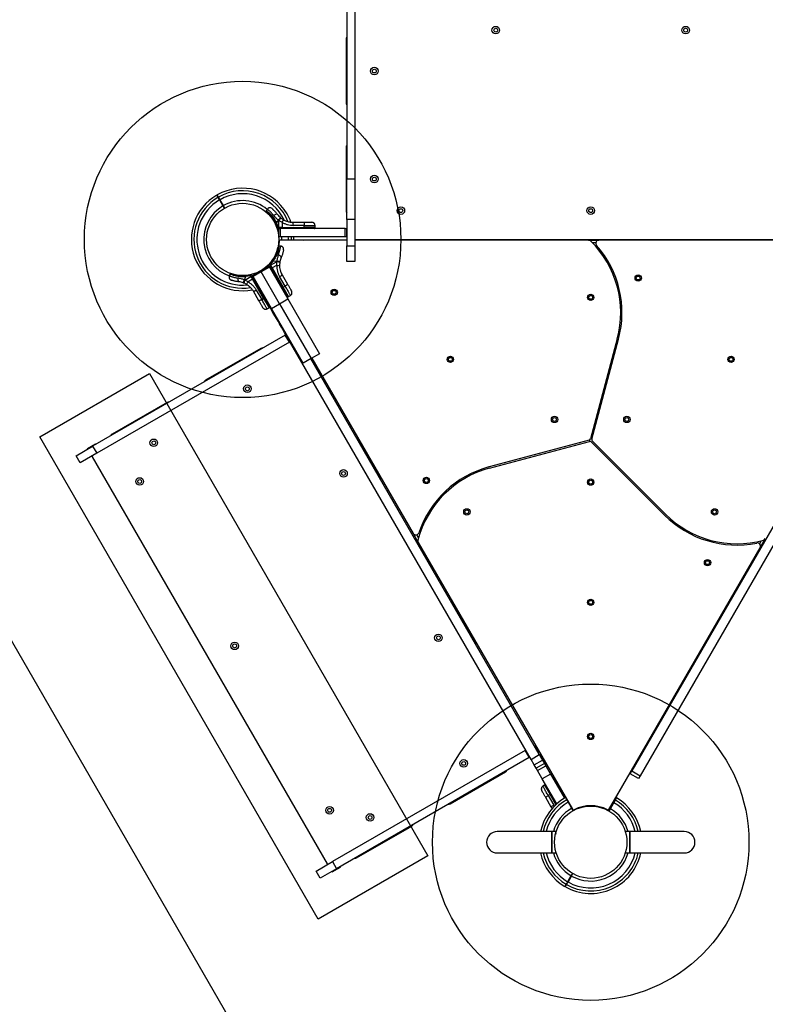
# Model space of a CAD drawing. Units: millimetres. Extents: x 2063 to 16535, y 2032 to 13118.
# Drawn here: x 11354 to 12532, y 3815 to 5371 of the extents above; entities that cross this region are included whole.
import ezdxf

# ---------------------------------------------------------------- set-up
doc = ezdxf.new("R2010")
doc.units = ezdxf.units.MM
doc.header["$LTSCALE"] = 500
doc.layers.add('OTWORY_MONTAŻOWE', color=1, linetype='Continuous')
doc.layers.add('WYLEWKI_BETONOWE', color=52, linetype='Continuous')

msp = doc.modelspace()

# ---------------------------------------------------------------- linework, layer by layer
at = {"color": 7, "linetype": 'Continuous', "lineweight": 25}
for p, q in [((11870.4, 5438.9), (11870.4, 5119.1)), ((11883.4, 5435.3), (11883.4, 5119.1)), ((11869.4, 5339.9), (11869.4, 5239.1)), ((11869.4, 5169.1), (11869.4, 5068.4)), ((11870.4, 5119.1), (11883.4, 5119.1)), ((11870.4, 5054.8), (11870.4, 5119.1)), ((11883.4, 5119.1), (11883.4, 5054.8)), ((11669.3, 5085.8), (11674.7, 5076.4)), ((11675.6, 5076.9), (11670.1, 5086.3)), ((11674.7, 5076.4), (11676.9, 5072.5)), ((11677.8, 5073), (11675.6, 5076.9)), ((11745.1, 5071.4), (11743.3, 5068.8)), ((11743.3, 5068.9), (11743.3, 5067.2)), ((11766.4, 5057.2), (11765.8, 5057.7)), ((11758.4, 5047.1), (11758.5, 5046.9)), ((11758.5, 5046.9), (11760.2, 5041.3)), ((11759.3, 5049.4), (11762.5, 5054)), ((11759.3, 5049.4), (11761.8, 5042.3)), ((11759.3, 5049.4), (11759.3, 5047.2)), ((11761.1, 5041.5), (11759.3, 5047.2)), ((11761.8, 5042.3), (11763.1, 5042.3)), ((11761.8, 5042.3), (11761.8, 5041.5)), ((11763.1, 5053.4), (11762.5, 5054)), ((11763.1, 5042.3), (11763.1, 5053.4)), ((11763.1, 5053.4), (11763.9, 5052.9)), ((11763.9, 5042.3), (11763.1, 5042.3)), ((11763.1, 5042.3), (11763.1, 5041.5)), ((11763.9, 5052.9), (11768.2, 5050.5)), ((11768.2, 5042.3), (11763.9, 5042.3)), ((11766.4, 5057.2), (11770, 5054.7)), ((11768.2, 5050.5), (11768.2, 5042.3)), ((11768.2, 5041.5), (11768.2, 5042.3)), ((11768.2, 5042.3), (11803.3, 5042.3)), ((11785.3, 5050.6), (11802.6, 5050.6)), ((11803.3, 5045.6), (11786, 5045.6)), ((11803.3, 5042.3), (11803.3, 5045.6)), ((11803.3, 5041.5), (11803.3, 5042.3)), ((11820.4, 5042.3), (11803.3, 5042.3)), ((11820.4, 5042.3), (11820.3, 5045.6)), ((11820.4, 5041.5), (11820.4, 5042.3)), ((11883.4, 5054.8), (11870.4, 5054.8)), ((11870.4, 5054.8), (11870.4, 5013.4)), ((11883.4, 5054.8), (11883.4, 5013.4)), ((11648.8, 5026.4), (11648.7, 5026.4)), ((11761.8, 5041.5), (11761.1, 5041.5)), ((11761.2, 5040.6), (11761.8, 5040.6)), ((11763.1, 5041.5), (11761.8, 5041.5)), ((11763, 5040.6), (11761.8, 5040.6)), ((11763, 5027.6), (11763, 5040.6)), ((11763, 5040.6), (11765, 5040.6)), ((11765, 5027.6), (11763, 5027.6)), ((11768.2, 5041.5), (11763.1, 5041.5)), ((11765, 5040.6), (11765, 5027.6)), ((11867.9, 5040.6), (11765, 5040.6)), ((11867.9, 5027.6), (11765, 5027.6)), ((11768.2, 5041.5), (11803.3, 5041.5)), ((11867.9, 5027.6), (11867.9, 5040.6)), ((11867.9, 5040.6), (11869.9, 5040.6)), ((11869.9, 5027.6), (11867.9, 5027.6)), ((11869.9, 5040.6), (11869.9, 5027.6)), ((11869.9, 5040.6), (11870.4, 5040.6)), ((11870.4, 5027.6), (11869.9, 5027.6)), ((11648.7, 5020.4), (11648.8, 5020.4)), ((11763.1, 5013.2), (11761.9, 5012.5)), ((11766.1, 5012.9), (11763.1, 5013.2)), ((11763.5, 5022.6), (11763.5, 5020.8)), ((11763.5, 5022.6), (11764, 5022.6)), ((11764, 5022.6), (11801.4, 5022.4)), ((11764, 5022.6), (11764, 5021.8)), ((11870.4, 5022.4), (11765.4, 5022.4)), ((11870.4, 5013.4), (11883.4, 5013.4)), ((11870.4, 4988.4), (11870.4, 5013.4)), ((11884.4, 5023.4), (11883.4, 5023.4)), ((12252.4, 5022.4), (11883.4, 5022.4)), ((11883.4, 5013.4), (11883.4, 4988.4)), ((11884.4, 5023.4), (12627.4, 5023.4)), ((12252.4, 5022.4), (12268.9, 5022.4)), ((12628.4, 5022.4), (12268.9, 5022.4)), ((11734.4, 4973.9), (11747.4, 4981.4)), ((11748.4, 4979.7), (11735.4, 4972.2)), ((11747.4, 4981.4), (11748.4, 4979.7)), ((11747.5, 4983.6), (11747.8, 4983)), ((11748.5, 4981.9), (11747.8, 4983)), ((11748.3, 4984.2), (11752.4, 4988.5)), ((11748.7, 4983.6), (11748.3, 4984.2)), ((11748.4, 4979.7), (11777.4, 4929.4)), ((11751, 4977.6), (11748.5, 4981.9)), ((11749.3, 4983.9), (11748.7, 4983.6)), ((11749.3, 4982.4), (11748.7, 4983.6)), ((11754.2, 4989.6), (11749.3, 4983.9)), ((11749.3, 4983.9), (11750, 4982.8)), ((11750, 4982.8), (11749.3, 4982.4)), ((11751.9, 4978), (11749.3, 4982.4)), ((11750, 4982.8), (11759.6, 4988.3)), ((11750.4, 4982.1), (11750, 4982.8)), ((11752.6, 4978.4), (11750.4, 4982.1)), ((11751.8, 4989.2), (11751.7, 4989.1)), ((11754.2, 4989.6), (11752.4, 4988.5)), ((11759.6, 4982.5), (11752.6, 4978.4)), ((11754.2, 4989.6), (11759.8, 4989.1)), ((11759.6, 4988.3), (11759.8, 4989.1)), ((11759.6, 4988.3), (11759.6, 4987.5)), ((11759.6, 4987.5), (11759.6, 4982.5)), ((11764.6, 4987.4), (11764.2, 4983)), ((11764.6, 4987.4), (11764.7, 4988.1)), ((11883.4, 4988.4), (11870.4, 4988.4)), ((11686.1, 4968.7), (11684.8, 4966)), ((11687.3, 4969.4), (11686.1, 4968.7)), ((11708.6, 4959.6), (11710.9, 4964.6)), ((11709.3, 4959.3), (11719, 4964.9)), ((11718.3, 4966), (11710.9, 4964.6)), ((11712.8, 4965.7), (11710.9, 4964.6)), ((11712.8, 4965.7), (11718.6, 4967)), ((11715, 4967), (11715, 4967)), ((11719, 4966.4), (11718.3, 4966)), ((11718.3, 4966), (11719, 4964.9)), ((11718.6, 4967), (11719, 4966.4)), ((11719.6, 4965.2), (11719, 4966.4)), ((11719.6, 4965.2), (11719, 4964.9)), ((11719, 4964.9), (11721.5, 4960.5)), ((11719.9, 4966.9), (11719.5, 4967.4)), ((11719.6, 4965.2), (11722.2, 4960.8)), ((11719.9, 4966.9), (11720.5, 4965.7)), ((11720.5, 4965.7), (11723, 4961.5)), ((11721.5, 4966.4), (11734.4, 4973.9)), ((11722.5, 4964.7), (11721.5, 4966.4)), ((11722.7, 4964.3), (11721.5, 4964)), ((11735.4, 4972.2), (11722.5, 4964.7)), ((11751.5, 4914.4), (11722.5, 4964.7)), ((11734.4, 4973.9), (11735.4, 4972.2)), ((11764.4, 4921.9), (11735.4, 4972.2)), ((11768.5, 4947.2), (11751, 4977.6)), ((11751.9, 4978), (11752.6, 4978.4)), ((11751.9, 4978), (11769.4, 4947.6)), ((11752.6, 4978.4), (11770.1, 4948)), ((11773, 4949.7), (11764.3, 4964.6)), ((11768.2, 4967.7), (11776.9, 4952.8)), ((11707, 4954.8), (11707.7, 4954.6)), ((11711.7, 4952.7), (11707.7, 4954.6)), ((11709.3, 4959.3), (11708.6, 4959.6)), ((11714.5, 4956.4), (11709.3, 4959.3)), ((11721.5, 4960.5), (11714.5, 4956.4)), ((11722.2, 4960.8), (11721.5, 4960.5)), ((11739.1, 4930.1), (11721.5, 4960.5)), ((11739.7, 4930.5), (11722.2, 4960.8)), ((11723, 4961.5), (11740.5, 4931.1)), ((11770.1, 4948), (11773, 4949.7)), ((11731.6, 4926.6), (11722.9, 4941.6)), ((11727.5, 4943.4), (11736.2, 4928.4)), ((11731.6, 4946.6), (11732.7, 4947)), ((11769.4, 4947.6), (11770.1, 4948)), ((11778.6, 4933.2), (11770.1, 4948)), ((11778, 4932.8), (11778.6, 4933.2)), ((11778.6, 4933.2), (11781.5, 4934.9)), ((11736.2, 4928.4), (11739.1, 4930.1)), ((11739.1, 4930.1), (11739.7, 4930.5)), ((11739.1, 4930.1), (11747.6, 4915.3)), ((11751.5, 4914.4), (11764.4, 4921.9)), ((11764.4, 4921.9), (11777.4, 4929.4)), ((11764.4, 4921.9), (11814.4, 4835.3)), ((11777.4, 4929.4), (11827.4, 4842.8)), ((11744.7, 4913.7), (11747.6, 4915.3)), ((11747.6, 4915.3), (11748.3, 4915.7)), ((11754.4, 4907.1), (11748.8, 4916.7)), ((11801.5, 4827.8), (11751.5, 4914.4)), ((11754.4, 4907.1), (11755.4, 4907.6)), ((11761.9, 4894.1), (11754.4, 4907.1)), ((11764.1, 4890.2), (11761.9, 4894.1)), ((11767.2, 4884.9), (11764.1, 4890.2)), ((11773.3, 4872.4), (11468.9, 4696.6)), ((11768.2, 4885.5), (11767.2, 4884.9)), ((11772.2, 4876.3), (11767.2, 4884.9)), ((12161.6, 4201.7), (11772.2, 4876.3)), ((11773.3, 4872.4), (11774.1, 4872.9)), ((11779.8, 4861.1), (11773.3, 4872.4)), ((11779.8, 4861.1), (11475.4, 4685.4)), ((11780.6, 4861.6), (11779.8, 4861.1)), ((12297.9, 4866.6), (12255.5, 4708.3)), ((12257.4, 4707.8), (12299.8, 4866)), ((11734.7, 4851.2), (11647.4, 4800.9)), ((11827.4, 4842.8), (11814.4, 4835.3)), ((11814.4, 4835.3), (11801.5, 4827.8)), ((12174.6, 4209.2), (11813.4, 4834.8)), ((11815.3, 4835.8), (11975.2, 4558.9)), ((12697.3, 4835.3), (12320.9, 4183.4)), ((12710.3, 4827.8), (12333.9, 4175.9)), ((11586.8, 4765.9), (11499.5, 4715.5)), ((11460.6, 4693), (11473.6, 4700.5)), ((11473.6, 4700.5), (11474.1, 4699.6)), ((11923.2, 4646.6), (11888.2, 4707.2)), ((12253.4, 4706.2), (12095.2, 4663.8)), ((12095.7, 4661.9), (12253.9, 4704.3)), ((12256.8, 4703.5), (12372.6, 4587.7)), ((12374, 4589.1), (12258.2, 4704.9)), ((11442.9, 4681.6), (11468.9, 4696.6)), ((11475.4, 4685.4), (11449.4, 4670.4)), ((11461.1, 4692.1), (11460.6, 4693)), ((11468.9, 4696.6), (11475.4, 4685.4)), ((11449.4, 4670.4), (11442.9, 4681.6)), ((11468.1, 4680), (11467.6, 4680.9)), ((11468.1, 4680), (11839.6, 4036.5)), ((11975.2, 4558.9), (11983.5, 4544.6)), ((11983.5, 4544.6), (12227, 4122.9)), ((12523.5, 4536.3), (12531.7, 4550.6)), ((12284.8, 4122.9), (12523.5, 4536.3)), ((12073.2, 4386.8), (12038.2, 4447.4)), ((12166.1, 4223.9), (12167, 4224.4)), ((12167, 4224.4), (12173.5, 4213.2)), ((12152.3, 4215.9), (11847.9, 4040.2)), ((12158.8, 4204.7), (11854.4, 4028.9)), ((12152.3, 4215.9), (12153.1, 4216.4)), ((12158.8, 4204.7), (12152.3, 4215.9)), ((12159.6, 4205.2), (12158.8, 4204.7)), ((12161.6, 4201.7), (12174.6, 4209.2)), ((12166.6, 4193.1), (12161.6, 4201.7)), ((12173.5, 4213.2), (12172.6, 4212.7)), ((12174.6, 4209.2), (12179.6, 4200.6)), ((12166.6, 4193.1), (12179.6, 4200.6)), ((12169.7, 4187.8), (12166.6, 4193.1)), ((12182.6, 4195.3), (12169.7, 4187.8)), ((12171.9, 4183.9), (12169.7, 4187.8)), ((12171.9, 4183.9), (12184.9, 4191.4)), ((12179.6, 4200.6), (12182.6, 4195.3)), ((12182.6, 4195.3), (12184.9, 4191.4)), ((12184.9, 4191.4), (12192.4, 4178.4)), ((12033.9, 4131.4), (12121.2, 4181.8)), ((12179.4, 4170.9), (12171.9, 4183.9)), ((12192.4, 4178.4), (12179.4, 4170.9)), ((12202.2, 4131.4), (12179.4, 4170.9)), ((12192.4, 4178.4), (12214.4, 4140.3)), ((12318.4, 4179), (12320.9, 4183.4)), ((12331.4, 4171.5), (12318.4, 4179)), ((12320.9, 4183.4), (12333.9, 4175.9)), ((12333.9, 4175.9), (12331.4, 4171.5)), ((12183.1, 4161), (12180.3, 4159.2)), ((12183.8, 4161.3), (12183.1, 4161)), ((12183.1, 4161), (12191.7, 4146.2)), ((12193.5, 4126.4), (12184.9, 4141.4)), ((12191.7, 4146.2), (12188.8, 4144.5)), ((12188.8, 4144.5), (12197.4, 4129.5)), ((12192.3, 4146.6), (12191.7, 4146.2)), ((12200.9, 4130.2), (12191.7, 4146.2)), ((12227.5, 4121.5), (12209, 4154)), ((12284.2, 4121.5), (12302.8, 4154)), ((12295.9, 4141.2), (12295.6, 4141.4)), ((12286.2, 4124.2), (12283.9, 4120.4)), ((12284.8, 4119.9), (12287, 4123.7)), ((12285.9, 4124.4), (12286.2, 4124.2)), ((12291.6, 4133.7), (12286.2, 4124.2)), ((12287, 4123.7), (12292.5, 4133.2)), ((12227.5, 4121.5), (12228.2, 4121.9)), ((12227.7, 4121.1), (12227.5, 4121.5)), ((12283.5, 4121.9), (12284.2, 4121.5)), ((12284, 4121.1), (12284.2, 4121.5)), ((11886, 4046), (11973.3, 4096.4)), ((12194.2, 4087.6), (12108.2, 4087.6)), ((12201.3, 4087.6), (12194.2, 4087.6)), ((12194.2, 4087.6), (12194.2, 4070.8)), ((12194.2, 4053.9), (12194.2, 4087.6)), ((12199.8, 4081.6), (12199.8, 4081.7)), ((12317.6, 4087.6), (12310.5, 4087.6)), ((12403.6, 4087.6), (12317.6, 4087.6)), ((12317.6, 4053.9), (12317.6, 4087.6)), ((12317.6, 4087.6), (12317.6, 4070.8)), ((12194.2, 4070.8), (12194.2, 4053.9)), ((12198.8, 4073.8), (12198.7, 4073.8)), ((12198.7, 4067.8), (12198.8, 4067.8)), ((12317.6, 4070.8), (12317.6, 4053.9)), ((12108.2, 4053.9), (12194.2, 4053.9)), ((12194.2, 4053.9), (12201.3, 4053.9)), ((12201.3, 4053.9), (12201.3, 4053.9)), ((12310.5, 4053.9), (12317.6, 4053.9)), ((12310.5, 4053.9), (12310.5, 4053.9)), ((12317.6, 4053.9), (12403.6, 4053.9)), ((11821.9, 4025.2), (11847.9, 4040.2)), ((11840.1, 4035.7), (11839.6, 4036.5)), ((11860.1, 4031), (11847.1, 4023.5)), ((11847.9, 4040.2), (11854.4, 4028.9)), ((11859.6, 4031.9), (11860.1, 4031)), ((11828.4, 4013.9), (11821.9, 4025.2)), ((11854.4, 4028.9), (11828.4, 4013.9)), ((11847.1, 4023.5), (11846.6, 4024.4)), ((12224.7, 4017.8), (12219.3, 4008.4)), ((12220.1, 4007.9), (12225.6, 4017.3)), ((12226.9, 4021.7), (12224.7, 4017.8)), ((12225.6, 4017.3), (12227.8, 4021.2))]:
    msp.add_line(p, q, dxfattribs=at)
at = {"color": 8, "linetype": 'Continuous', "lineweight": 25}
for p, q in [((11820.4, 5041.5), (11803.3, 5041.5)), ((11763.5, 5022.6), (11763.5, 5020.8)), ((12258.5, 5018.4), (12264, 5018.4)), ((11778, 4932.8), (11769.4, 4947.6)), ((11739.7, 4930.5), (11748.3, 4915.7)), ((11762.9, 4894.7), (11761.9, 4894.1)), ((11764.1, 4890.2), (11765.1, 4890.8)), ((11773.2, 4876.9), (11772.2, 4876.3)), ((11983.9, 4551.8), (11981.1, 4556.6)), ((12525.3, 4547.3), (12522.5, 4542.5)), ((12183.8, 4161.3), (12192.3, 4146.6)), ((12201.4, 4130.8), (12192.3, 4146.6)), ((12198.3, 4127.7), (12197.4, 4129.5)), ((12291.6, 4133.7), (12291.3, 4133.8)), ((12293.6, 4137.9), (12293.9, 4137.7)), ((12227.7, 4121.1), (12229.3, 4122)), ((12282.4, 4122), (12284, 4121.1))]:
    msp.add_line(p, q, dxfattribs=at)
at = {"color": 7, "linetype": 'Continuous', "lineweight": 25, "flags": 128}
for points in [[(11761, 5062.9), (11760.6, 5063.2), (11760.1, 5063.3), (11759.4, 5063.3), (11758.7, 5063.2), (11757.8, 5062.9), (11756.9, 5062.4), (11756, 5061.9), (11755.2, 5061.2)], [(11786, 5045.6), (11786, 5046.6), (11785.9, 5047.5), (11785.9, 5048.4), (11785.8, 5049.1), (11785.7, 5049.7), (11785.5, 5050.2), (11785.4, 5050.5), (11785.3, 5050.6)], [(11802.6, 5050.6), (11802.7, 5050.5), (11802.8, 5050.2), (11803, 5049.7), (11803.1, 5049.1), (11803.2, 5048.4), (11803.2, 5047.5), (11803.3, 5046.6), (11803.3, 5045.6)], [(11767.2, 5027.6), (11767.3, 5025.1), (11767.3, 5022.6)], [(11786.9, 5022.5), (11786.8, 5027.2), (11786.8, 5027.6)], [(11763.5, 5020.5), (11763, 5016), (11762.5, 5012.8)], [(11766.8, 4994.9), (11766.9, 4995.4), (11766.7, 4995.9), (11766.4, 4996.5), (11765.8, 4997.1), (11765.1, 4997.7), (11764.3, 4998.2), (11763.4, 4998.7), (11762.4, 4999.1)], [(11747.5, 4983.5), (11744.4, 4980.5), (11741, 4977.7)], [(11764.3, 4964.6), (11765.1, 4965.1), (11765.9, 4965.6), (11766.6, 4966.1), (11767.2, 4966.6), (11767.7, 4967), (11768, 4967.3), (11768.2, 4967.6), (11768.2, 4967.7)], [(11698.6, 4962.3), (11698.5, 4961.2), (11698.5, 4960.2), (11698.5, 4959.2), (11698.7, 4958.3), (11698.9, 4957.5), (11699.3, 4957), (11699.7, 4956.6), (11700.1, 4956.4)], [(11776.9, 4952.8), (11776.9, 4952.6), (11776.7, 4952.3), (11776.3, 4952), (11775.9, 4951.6), (11775.3, 4951.1), (11774.6, 4950.7), (11773.8, 4950.2), (11773, 4949.7)], [(11722.9, 4941.6), (11723.1, 4941.5), (11723.4, 4941.5), (11723.8, 4941.6), (11724.4, 4941.9), (11725.1, 4942.1), (11725.9, 4942.5), (11726.7, 4942.9), (11727.5, 4943.4)], [(11736.2, 4928.4), (11735.3, 4928), (11734.5, 4927.5), (11733.7, 4927.2), (11733.1, 4926.9), (11732.5, 4926.7), (11732, 4926.5), (11731.7, 4926.5), (11731.6, 4926.6)], [(12184.9, 4141.4), (12184.9, 4141.6), (12185.1, 4141.8), (12185.4, 4142.2), (12185.9, 4142.6), (12186.5, 4143), (12187.2, 4143.5), (12188, 4144), (12188.8, 4144.5)], [(12197.4, 4129.5), (12196.6, 4129), (12195.8, 4128.5), (12195.1, 4128), (12194.5, 4127.6), (12194, 4127.2), (12193.7, 4126.9), (12193.5, 4126.6), (12193.5, 4126.4)], [(12227.7, 4121.1), (12229.3, 4122), (12229.3, 4122)], [(12282.4, 4122), (12282.4, 4122), (12284, 4121.1)]]:
    msp.add_lwpolyline(points, dxfattribs=at)
at = {"color": 8, "linetype": 'Continuous', "lineweight": 25, "flags": 128}
for points in [[(11778.2, 5022.5), (11778.2, 5025.3), (11778.1, 5027.6)], [(11782.7, 5027.6), (11782.8, 5027.1), (11782.8, 5022.5)], [(11727.1, 4954.3), (11727.5, 4954.4), (11728.3, 4954.6)], [(11730.6, 4950.5), (11729.6, 4950.2), (11729.5, 4950.1)]]:
    msp.add_lwpolyline(points, dxfattribs=at)
at = {"color": 7, "linetype": 'Continuous', "lineweight": 25}
for centre, radius in [((12105.9, 5354.2), 6), ((12105.9, 5354.2), 3), ((12405.9, 5354.2), 6), ((12405.9, 5354.2), 3), ((11914, 5289.5), 6), ((11914, 5289.5), 3), ((11914, 5118.8), 6), ((11914, 5118.8), 3), ((11705.9, 5023.4), 57.1), ((11955.9, 5069), 6), ((12255.9, 5069), 6), ((11955.9, 5069), 3), ((12255.9, 5069), 3), ((12330.9, 4962.4), 5), ((12330.9, 4962.4), 3), ((11850.6, 4939.9), 5), ((11850.6, 4939.9), 3), ((12255.9, 4931.9), 5), ((12255.9, 4931.9), 3), ((12034.2, 4833.9), 5), ((12034.2, 4833.9), 3), ((12477.6, 4833.9), 5), ((12477.6, 4833.9), 3), ((11713.4, 4787.4), 6), ((11713.4, 4787.4), 3), ((12198.7, 4738.9), 5), ((12198.7, 4738.9), 3), ((12313, 4738.9), 5), ((12313, 4738.9), 3), ((11565.5, 4702), 6), ((11565.5, 4702), 3), ((11865.3, 4653.6), 6), ((11865.3, 4653.6), 3), ((11543.3, 4640.9), 6), ((11543.3, 4640.9), 3), ((11996.2, 4642.5), 5), ((11996.2, 4642.5), 3), ((12255.9, 4639.9), 5), ((12255.9, 4639.9), 3), ((12060.2, 4592.9), 5), ((12060.2, 4592.9), 3), ((12451.6, 4592.9), 5), ((12451.6, 4592.9), 3), ((12440.5, 4512.6), 5), ((12440.5, 4512.6), 3), ((12255.9, 4449.9), 5), ((12255.9, 4449.9), 3), ((12015.3, 4393.8), 6), ((12015.3, 4393.8), 3), ((11693.3, 4381.1), 6), ((11693.3, 4381.1), 3), ((12255.9, 4237.9), 5), ((12255.9, 4237.9), 3), ((12055.2, 4195.3), 6), ((12055.2, 4195.3), 3), ((11843.3, 4121.3), 6), ((11843.3, 4121.3), 3), ((12255.9, 4070.8), 57.1), ((11907.3, 4109.9), 6), ((11907.3, 4109.9), 3)]:
    msp.add_circle(centre, radius, dxfattribs=at)
for centre, radius, start, end in [((11874.4, 5339.9), 5, 143.1301, 180), ((11874.4, 5239.1), 5, 180, 216.8699), ((11874.4, 5169.1), 5, 143.1301, 180), ((11705.9, 5023.4), 81, 30, 119.6471), ((11705.9, 5023.4), 81, 120.3545, 280.9596), ((11705.9, 5023.4), 61.4, 120.4662, 249.8911), ((11705.9, 5023.4), 61.4, 50.5567, 119.5338), ((11795, 5028), 41.5, 134.5016, 141.4238), ((11705.9, 5023.4), 81, 19.7809, 30), ((11874.4, 5068.4), 5, 180, 216.8699), ((11762.7, 5037.9), 9.94, 110.0046, 115.3017), ((11796.1, 5028.4), 41.4, 135.8173, 142.7541), ((11760.2, 5056.4), 9.96, 323.4324, 350.0922), ((11761.2, 5041.6), 1, 193.8352, 270), ((11763.5, 5041.3), 2.4, 174.1859, 198.1268), ((11773.1, 5041.3), 9.93, 178.5795, 184.3015), ((11766.4, 5041.3), 1.83, 335.7713, 7.576), ((11801.5, 5041.3), 1.83, 335.7713, 7.576), ((11765.4, 5020.4), 2, 90, 177.1172), ((11884.4, 5024.4), 1, 180, 270), ((12252.4, 5017.4), 5, 45.422, 90), ((12144.3, 4907.7), 159, 345, 45.422), ((12268.9, 5017.4), 5, 90, 221.3613), ((12144.3, 4907.7), 161, 345, 41.3613), ((11748.4, 4984.1), 1, 177.9146, 210), ((11749.3, 4982), 2.4, 114.1859, 138.1268), ((11754.1, 4973.7), 9.93, 118.5795, 124.3015), ((11746, 4980.9), 9.94, 50.0046, 55.3017), ((11754.4, 4947.2), 41.4, 75.8173, 82.7541), ((11760.8, 4992.3), 9.96, 263.4324, 290.0922), ((11753.6, 4948.1), 41.5, 74.5016, 81.4238), ((11722.6, 4967.4), 9.94, 184.6983, 189.9954), ((11720, 4965.1), 2.4, 101.8732, 125.8141), ((11718.7, 4966.9), 1, 30, 62.0854), ((11724.8, 4956.8), 9.93, 115.6985, 121.4205), ((11750.8, 4979.4), 1.83, 275.7713, 307.576), ((11747.6, 4943.3), 41.4, 157.2459, 164.1827), ((11705.3, 4960.3), 9.96, 309.9078, 336.5676), ((11721.5, 4962.5), 1.83, 292.424, 324.2287), ((11768.3, 4949.1), 1.83, 275.7713, 307.576), ((11739, 4932.2), 1.83, 292.424, 324.2287), ((11780.3, 4860.2), 1, 30, 120), ((11737.2, 4846.9), 5, 83.1301, 120), ((11649.9, 4796.5), 5, 120, 156.8699), ((11589.3, 4761.5), 5, 83.1301, 120), ((11502, 4711.1), 5, 120, 156.8699), ((11883.9, 4704.7), 5, 30, 66.8699), ((12252.6, 4709.1), 3, 285, 345), ((12254.7, 4701.4), 3, 45, 105), ((12260.3, 4707.1), 3, 165, 225), ((11468.9, 4680.5), 1, 120, 210), ((12136.8, 4508.3), 159, 105, 165.422), ((12136.8, 4508.3), 161, 105, 161.3613), ((11918.9, 4644.1), 5, 353.1301, 30), ((12486.5, 4701.5), 161, 225, 281.3613), ((12486.5, 4701.5), 159, 225, 285.422), ((11979.6, 4561.4), 5, 210, 341.3613), ((11987.8, 4547.1), 5, 165.422, 210), ((12527.4, 4553.1), 5, 285.422, 330), ((12519.2, 4538.8), 5, 330, 101.3613), ((12033.9, 4444.9), 5, 30, 66.8699), ((12068.9, 4384.3), 5, 353.1301, 30), ((12151.8, 4216.8), 1, 300, 30), ((12118.7, 4186.1), 5, 300, 336.8699), ((12255.9, 4070.8), 81, 119.3463, 167.9934), ((12193.4, 4145.1), 1.83, 95.7713, 127.576), ((12255.9, 4070.8), 81, 12.0066, 59.6471), ((12031.4, 4135.7), 5, 263.1301, 300), ((12255.9, 4070.8), 61.4, 119.2338, 164.0837), ((12255.9, 4070.8), 57.7, 62.8828, 117.1172), ((12255.9, 4070.8), 61.4, 15.9163, 59.5338), ((12228.7, 4123.9), 2, 210, 297.1172), ((12283.1, 4123.9), 2, 242.8828, 330), ((11970.8, 4100.7), 5, 300, 336.8699), ((12108.2, 4070.8), 16.9, 90, 180), ((12108.2, 4070.8), 16.9, 90, 270), ((12403.6, 4070.8), 16.9, 0, 90), ((12403.6, 4070.8), 16.9, 270, 90), ((12108.2, 4070.8), 16.9, 180, 270), ((12403.6, 4070.8), 16.9, 270, 0), ((11883.5, 4050.4), 5, 263.1301, 300), ((12255.9, 4070.8), 81, 192.0066, 239.6473), ((12255.9, 4070.8), 61.4, 195.9163, 239.5338), ((12255.9, 4070.8), 81, 240.3545, 347.9934), ((12255.9, 4070.8), 61.4, 240.4662, 344.0837), ((11840.4, 4037), 1, 210, 300)]:
    msp.add_arc(centre, radius, start, end, dxfattribs=at)
at = {"color": 8, "linetype": 'Continuous', "lineweight": 25}
for centre, radius, start, end in [((11705.9, 5023.4), 77, 120.3722, 279.3112), ((11705.9, 5023.4), 77, 21.5624, 119.6278), ((11705.9, 5023.4), 72.3, 25.1979, 119.6039), ((11705.9, 5023.4), 72.3, 120.3961, 275.9975), ((12255.9, 4070.8), 77, 119.3278, 167.3544), ((12255.9, 4070.8), 72.3, 119.3039, 166.5283), ((12255.9, 4070.8), 72.3, 13.4717, 59.6039), ((12255.9, 4070.8), 77, 12.6456, 59.6278), ((12255.9, 4070.8), 77, 192.6456, 239.6278), ((12255.9, 4070.8), 72.3, 193.4717, 239.6039), ((12255.9, 4070.8), 77, 240.3722, 347.3544), ((12255.9, 4070.8), 72.3, 240.3961, 346.5283)]:
    msp.add_arc(centre, radius, start, end, dxfattribs=at)
at = {"color": 7, "linetype": 'Continuous', "lineweight": 25}
for points, knots in [([(11664.9, 5093.3), (11664.9, 5093.3), (11664.9, 5093.3), (11664.9, 5093.3), (11665, 5093.3), (11665, 5093.2), (11665, 5093.2), (11665, 5093.1), (11665.1, 5093), (11665.2, 5092.9), (11665.2, 5092.8), (11665.3, 5092.7), (11665.4, 5092.5), (11665.5, 5092.4), (11665.6, 5092.2), (11665.7, 5091.9), (11665.9, 5091.7), (11666, 5091.4), (11666.2, 5091.1), (11666.4, 5090.8), (11666.5, 5090.6), (11666.6, 5090.4), (11666.8, 5090.2), (11666.9, 5089.9), (11667, 5089.8)], [0, 0, 0, 0, 0.000024, 0.036148, 0.072279, 0.108411, 0.171649, 0.225903, 0.280264, 0.330241, 0.380531, 0.431136, 0.472759, 0.514534, 0.565653, 0.621419, 0.677185, 0.733037, 0.789229, 0.850585, 0.88372, 0.903095, 0.94185, 1, 1, 1, 1]), ([(11667.8, 5090.3), (11667.8, 5090.3), (11667.7, 5090.5), (11667.5, 5090.8), (11667.3, 5091.2), (11667.2, 5091.5), (11667, 5091.7), (11666.9, 5092), (11666.7, 5092.2), (11666.6, 5092.4), (11666.5, 5092.6), (11666.3, 5092.9), (11666.2, 5093.2), (11666, 5093.4), (11665.9, 5093.6), (11665.9, 5093.7), (11665.9, 5093.7), (11665.8, 5093.8), (11665.8, 5093.8), (11665.8, 5093.8), (11665.8, 5093.8), (11665.8, 5093.8), (11665.8, 5093.8)], [0, 0, 0, 0, 0.005736, 0.086035, 0.137666, 0.183559, 0.229524, 0.27563, 0.321924, 0.368452, 0.41514, 0.473622, 0.602402, 0.649381, 0.744095, 0.816338, 0.852477, 0.888622, 0.924788, 0.96096, 0.997168, 1, 1, 1, 1]), ([(11667, 5089.8), (11667.1, 5089.6), (11667.3, 5089.1), (11668, 5088), (11668.7, 5086.8), (11669.1, 5086), (11669.3, 5085.8)], [0, 0, 0, 0, 0.283583, 0.567165, 0.850751, 1, 1, 1, 1]), ([(11670.1, 5086.3), (11669.9, 5086.8), (11669.3, 5087.7), (11668.6, 5089), (11668.1, 5089.9), (11667.9, 5090.2), (11667.8, 5090.3)], [0, 0, 0, 0, 0.283593, 0.567187, 0.850777, 1, 1, 1, 1]), ([(11752.4, 5072.2), (11751.9, 5072.6), (11751, 5073.2), (11749.6, 5073.5), (11748.5, 5073.4), (11747.4, 5073.2), (11746.2, 5072.6), (11745.5, 5071.8), (11745, 5071.3)], [0, 0, 0, 0, 0.238023, 0.367437, 0.5, 0.632563, 0.761977, 1, 1, 1, 1]), ([(11743.4, 5068.8), (11743.4, 5068.8), (11743.3, 5068.9), (11743.7, 5068.6), (11744.7, 5067.8), (11746.2, 5066.7), (11748.2, 5065), (11750.3, 5062.9), (11752.6, 5060.4), (11754.8, 5057.5), (11756.9, 5054.3), (11758.3, 5051.5), (11759.1, 5049.9), (11759.3, 5049.4)], [0, 0, 0, 0, 0.029939, 0.137434, 0.242175, 0.349983, 0.454047, 0.561355, 0.661484, 0.764738, 0.861512, 0.960813, 1, 1, 1, 1]), ([(11743.3, 5067.2), (11743.4, 5067.1), (11743.5, 5066.9), (11744.1, 5066.4), (11744.4, 5066.1)], [0, 0, 0, 0, 0.50226, 1, 1, 1, 1]), ([(11744.4, 5066.1), (11744.4, 5066.1), (11744.7, 5065.8), (11745.6, 5065.1), (11746.5, 5064.2), (11746.9, 5063.9)], [0, 0, 0, 0, 0.0488814, 0.6742143, 1, 1, 1, 1]), ([(11746.9, 5063.9), (11747.2, 5063.6), (11747.7, 5063.1), (11748.4, 5062.4), (11748.7, 5062.1)], [0, 0, 0, 0, 0.625561, 1, 1, 1, 1]), ([(11747, 5063.6), (11747.8, 5062.9), (11749.2, 5061.6), (11751.7, 5058.7), (11754.2, 5055.2), (11756.6, 5051.2), (11757.8, 5048.3), (11758.5, 5046.9)], [0, 0, 0, 0, 0.199641, 0.401143, 0.600483, 0.800573, 1, 1, 1, 1]), ([(11752.4, 5072.2), (11752.4, 5072.2), (11752.5, 5072.1), (11753, 5071.7), (11753.8, 5071), (11754.9, 5069.9), (11756.2, 5068.6), (11757.7, 5067), (11759.3, 5065.1), (11760.4, 5063.6), (11761, 5062.9)], [0, 0, 0, 0, 0.120699, 0.242644, 0.364597, 0.488861, 0.613896, 0.741014, 0.870026, 1, 1, 1, 1]), ([(11755.2, 5061.2), (11756.2, 5060), (11758.4, 5057.5), (11761.1, 5055.1), (11762.5, 5054)], [0, 0, 0, 0, 0.499841, 1, 1, 1, 1]), ([(11761, 5062.9), (11761.7, 5062), (11763.1, 5060.2), (11764.9, 5058.5), (11765.8, 5057.7)], [0, 0, 0, 0, 0.5021922, 1, 1, 1, 1]), ([(11768.2, 5050.5), (11769.6, 5049.7), (11772.3, 5048.3), (11776.8, 5046.8), (11781.3, 5045.8), (11784.4, 5045.7), (11786, 5045.6)], [0, 0, 0, 0, 0.2513539, 0.5020027, 0.7502222, 1, 1, 1, 1]), ([(11770, 5054.7), (11771.2, 5054.1), (11773.5, 5052.8), (11776.8, 5051.7), (11779.8, 5051), (11782.4, 5050.6), (11784.3, 5050.6), (11785.3, 5050.6)], [0, 0, 0, 0, 0.24093, 0.501893, 0.648859, 0.814895, 1, 1, 1, 1]), ([(11802.6, 5050.6), (11803.4, 5050.6), (11805.2, 5050.6), (11807.6, 5050.6), (11809.8, 5050.6), (11811.7, 5050.6), (11813.3, 5050.6), (11814.4, 5050.6), (11815.2, 5050.6), (11815.3, 5050.6), (11815.3, 5050.6)], [0, 0, 0, 0, 0.125874, 0.250541, 0.375778, 0.500345, 0.625652, 0.750164, 0.8755, 1, 1, 1, 1]), ([(11820.3, 5045.6), (11820.2, 5046.3), (11820.1, 5047.2), (11819.5, 5048.4), (11818.8, 5049.1), (11818, 5049.8), (11816.9, 5050.4), (11815.9, 5050.5), (11815.3, 5050.6)], [0, 0, 0, 0, 0.239697, 0.368515, 0.5, 0.631485, 0.760303, 1, 1, 1, 1]), ([(11760.2, 5041.3), (11760.2, 5041.3), (11760.2, 5041.3), (11760.4, 5041.4), (11760.7, 5041.5), (11761, 5041.5), (11761.1, 5041.5)], [0, 0, 0, 0, 0.241429, 0.5, 0.758571, 1, 1, 1, 1]), ([(11761.8, 5041.5), (11761.8, 5041.4), (11761.8, 5041.2), (11761.8, 5041), (11761.8, 5040.8), (11761.8, 5040.6), (11761.8, 5040.6), (11761.8, 5040.6), (11761.8, 5040.6), (11761.8, 5040.6), (11761.8, 5040.6)], [0, 0, 0, 0, 0.238976, 0.367959, 0.499977, 0.749091, 0.931897, 0.979275, 0.992881, 1, 1, 1, 1]), ([(11819.4, 5040.6), (11819.5, 5040.6), (11819.7, 5040.6), (11819.9, 5040.7), (11820.1, 5040.8), (11820.2, 5041), (11820.3, 5041.2), (11820.3, 5041.4), (11820.4, 5041.5)], [0, 0, 0, 0, 0.239577, 0.368438, 0.5, 0.631562, 0.760423, 1, 1, 1, 1]), ([(11763.1, 5013.1), (11763.1, 5013.1), (11763.1, 5013.2), (11763.1, 5012.7), (11762.9, 5011.5), (11762.7, 5009.6), (11762.2, 5007.1), (11761.4, 5004.2), (11760.4, 5000.9), (11759, 4997.6), (11757.2, 4994.2), (11755.6, 4991.5), (11754.5, 4990.1), (11754.2, 4989.6)], [0, 0, 0, 0, 0.029939, 0.137434, 0.242175, 0.349983, 0.454047, 0.561355, 0.661484, 0.764738, 0.861512, 0.960813, 1, 1, 1, 1]), ([(11770.6, 5007), (11770.6, 5007.7), (11770.7, 5008.7), (11770.2, 5010), (11769.7, 5011), (11768.9, 5011.8), (11767.8, 5012.6), (11766.7, 5012.8), (11766.1, 5012.9)], [0, 0, 0, 0, 0.238023, 0.367437, 0.5, 0.632563, 0.761977, 1, 1, 1, 1]), ([(11762.4, 4999.1), (11761.9, 4997.6), (11760.8, 4994.4), (11760.1, 4990.9), (11759.8, 4989.1)], [0, 0, 0, 0, 0.499841, 1, 1, 1, 1]), ([(11760.6, 5007.6), (11760.5, 5007.2), (11760.3, 5006.5), (11760, 5005.5), (11759.9, 5005.2)], [0, 0, 0, 0, 0.625561, 1, 1, 1, 1]), ([(11770.6, 5007), (11770.6, 5007), (11770.5, 5006.9), (11770.4, 5006.2), (11770.2, 5005.2), (11769.8, 5003.7), (11769.3, 5001.9), (11768.7, 4999.8), (11767.9, 4997.4), (11767.1, 4995.8), (11766.8, 4994.9)], [0, 0, 0, 0, 0.120699, 0.242644, 0.364597, 0.488861, 0.613896, 0.741014, 0.870026, 1, 1, 1, 1]), ([(11748.7, 4983.6), (11748.6, 4983.5), (11748.4, 4983.4), (11748.2, 4983.3), (11748, 4983.2), (11747.9, 4983.1), (11747.8, 4983), (11747.8, 4983), (11747.8, 4983), (11747.8, 4983), (11747.8, 4983)], [0, 0, 0, 0, 0.238976, 0.367959, 0.499977, 0.749091, 0.931897, 0.979275, 0.992881, 1, 1, 1, 1]), ([(11759.6, 4982.5), (11759.7, 4980.9), (11759.8, 4977.8), (11760.7, 4973.2), (11762.2, 4968.8), (11763.6, 4966), (11764.3, 4964.6)], [0, 0, 0, 0, 0.251354, 0.502003, 0.750222, 1, 1, 1, 1]), ([(11764.2, 4983), (11764.2, 4981.7), (11764.3, 4979), (11765, 4975.6), (11765.9, 4972.7), (11766.9, 4970.2), (11767.7, 4968.6), (11768.2, 4967.7)], [0, 0, 0, 0, 0.24093, 0.501893, 0.648859, 0.814895, 1, 1, 1, 1]), ([(11766.8, 4994.9), (11766.3, 4993.9), (11765.5, 4991.8), (11764.9, 4989.3), (11764.7, 4988.1)], [0, 0, 0, 0, 0.502192, 1, 1, 1, 1]), ([(11684.8, 4966), (11684.6, 4965.4), (11684.3, 4964.4), (11684.4, 4963), (11684.7, 4961.9), (11685.3, 4961), (11686.2, 4959.9), (11687.1, 4959.5), (11687.7, 4959.2)], [0, 0, 0, 0, 0.238023, 0.367437, 0.5, 0.632563, 0.761977, 1, 1, 1, 1]), ([(11710.9, 4964.6), (11709.4, 4964.5), (11706.5, 4964.3), (11702.4, 4964.4), (11698.7, 4964.9), (11695.4, 4965.5), (11692.5, 4966.3), (11690.1, 4967.1), (11688.2, 4967.8), (11686.9, 4968.4), (11686.2, 4968.7), (11686.2, 4968.7), (11686.2, 4968.7)], [0, 0, 0, 0, 0.11721, 0.217512, 0.32078, 0.419716, 0.521636, 0.619014, 0.718977, 0.820831, 0.925487, 1, 1, 1, 1]), ([(11712.7, 4966.6), (11711.1, 4966.4), (11708, 4966.1), (11703.3, 4966.1), (11700.5, 4966.4), (11699.1, 4966.6)], [0, 0, 0, 0, 0.333791, 0.666055, 1, 1, 1, 1]), ([(11718.4, 4967.9), (11718.4, 4967.9), (11718.4, 4967.8), (11718.4, 4967.7), (11718.5, 4967.4), (11718.6, 4967.1), (11718.6, 4967)], [0, 0, 0, 0, 0.241429, 0.5, 0.758571, 1, 1, 1, 1]), ([(11719, 4966.4), (11719.1, 4966.5), (11719.2, 4966.6), (11719.4, 4966.7), (11719.6, 4966.8), (11719.8, 4966.9), (11719.8, 4966.9), (11719.9, 4966.9)], [0, 0, 0, 0, 0.238581, 0.36333, 0.500404, 0.749729, 1, 1, 1, 1]), ([(11700.1, 4956.4), (11699.2, 4956.5), (11697.4, 4956.7), (11694.9, 4957.2), (11692.8, 4957.7), (11690.9, 4958.2), (11689.5, 4958.6), (11688.5, 4958.9), (11687.8, 4959.1), (11687.8, 4959.2), (11687.7, 4959.2)], [0, 0, 0, 0, 0.130354, 0.258768, 0.386303, 0.511167, 0.635395, 0.757449, 0.879079, 1, 1, 1, 1]), ([(11708.6, 4959.6), (11706.9, 4960.2), (11703.5, 4961.4), (11700.2, 4962), (11698.6, 4962.3)], [0, 0, 0, 0, 0.503493, 1, 1, 1, 1]), ([(11707, 4954.8), (11705.8, 4955.2), (11703.5, 4956), (11701.2, 4956.3), (11700.1, 4956.4)], [0, 0, 0, 0, 0.501895, 1, 1, 1, 1]), ([(11707, 4954.8), (11707, 4954.9), (11707.1, 4955), (11707.2, 4955.6), (11707.4, 4956.2), (11707.7, 4957), (11708.1, 4958.1), (11708.4, 4959), (11708.6, 4959.6)], [0, 0, 0, 0, 0.239418, 0.368336, 0.5, 0.631664, 0.760582, 1, 1, 1, 1]), ([(11722.9, 4941.6), (11722.1, 4942.8), (11720.7, 4945.1), (11718.4, 4947.6), (11716.5, 4949.3), (11714.9, 4950.6), (11713.3, 4951.7), (11712.2, 4952.4), (11711.7, 4952.7)], [0, 0, 0, 0, 0.27261, 0.501862, 0.633786, 0.760781, 0.882851, 1, 1, 1, 1]), ([(11714.5, 4956.4), (11715.8, 4955.6), (11718.4, 4953.9), (11721.9, 4950.8), (11725, 4947.4), (11726.7, 4944.7), (11727.5, 4943.4)], [0, 0, 0, 0, 0.249781, 0.497988, 0.748636, 1, 1, 1, 1]), ([(11776.9, 4952.8), (11777.3, 4952), (11778.2, 4950.5), (11779.4, 4948.4), (11780.5, 4946.5), (11781.5, 4944.8), (11782.2, 4943.4), (11782.8, 4942.5), (11783.2, 4941.8), (11783.2, 4941.7), (11783.2, 4941.7)], [0, 0, 0, 0, 0.125874, 0.250541, 0.375778, 0.500345, 0.625652, 0.750164, 0.8755, 1, 1, 1, 1]), ([(11776.6, 4933.2), (11776.6, 4933.3), (11776.5, 4933.4), (11775.8, 4934.5), (11774.9, 4936.2), (11773.7, 4938.3), (11772.4, 4940.5), (11771.1, 4942.8), (11769.8, 4945.1), (11768.9, 4946.5), (11768.5, 4947.2)], [0, 0, 0, 0, 0.150907, 0.298412, 0.43955, 0.572102, 0.694704, 0.806782, 0.908387, 1, 1, 1, 1]), ([(11776.6, 4933.2), (11776.7, 4933.1), (11776.8, 4932.9), (11777, 4932.8), (11777.2, 4932.7), (11777.4, 4932.7), (11777.7, 4932.7), (11777.8, 4932.8), (11778, 4932.8)], [0, 0, 0, 0, 0.2395771, 0.3684379, 0.5, 0.6315621, 0.7604229, 1, 1, 1, 1]), ([(11781.5, 4934.9), (11782, 4935.3), (11782.8, 4935.9), (11783.4, 4937), (11783.8, 4937.9), (11783.9, 4939), (11783.9, 4940.3), (11783.5, 4941.1), (11783.2, 4941.7)], [0, 0, 0, 0, 0.239697, 0.368515, 0.5, 0.631485, 0.760303, 1, 1, 1, 1]), ([(11737.9, 4915.6), (11737.9, 4915.6), (11737.9, 4915.7), (11737.5, 4916.3), (11736.9, 4917.3), (11736.2, 4918.6), (11735.2, 4920.3), (11734.1, 4922.2), (11732.9, 4924.3), (11732, 4925.8), (11731.6, 4926.6)], [0, 0, 0, 0, 0.125374, 0.249953, 0.375278, 0.499934, 0.625172, 0.749948, 0.875058, 1, 1, 1, 1]), ([(11740.5, 4931.1), (11740.9, 4930.4), (11741.8, 4928.9), (11742.9, 4926.9), (11743.9, 4925.2), (11744.8, 4923.6), (11745.8, 4921.9), (11746.9, 4920), (11747.8, 4918.4), (11748.5, 4917.3), (11748.6, 4917.1), (11748.6, 4917)], [0, 0, 0, 0, 0.091599, 0.193189, 0.267914, 0.346221, 0.427986, 0.560517, 0.701634, 0.849116, 1, 1, 1, 1]), ([(11737.9, 4915.6), (11738.3, 4915), (11738.9, 4914.3), (11740, 4913.6), (11740.9, 4913.2), (11741.9, 4913), (11743.2, 4913.1), (11744.1, 4913.4), (11744.7, 4913.7)], [0, 0, 0, 0, 0.239697, 0.368515, 0.5, 0.631485, 0.760303, 1, 1, 1, 1]), ([(11748.3, 4915.7), (11748.4, 4915.8), (11748.5, 4915.9), (11748.7, 4916.1), (11748.7, 4916.3), (11748.8, 4916.5), (11748.8, 4916.8), (11748.7, 4916.9), (11748.6, 4917)], [0, 0, 0, 0, 0.2395771, 0.3684379, 0.5, 0.6315621, 0.7604229, 1, 1, 1, 1]), ([(12180.3, 4159.2), (12179.8, 4158.9), (12179, 4158.3), (12178.3, 4157.2), (12178, 4156.2), (12177.8, 4155.2), (12177.9, 4153.9), (12178.3, 4153), (12178.5, 4152.5)], [0, 0, 0, 0, 0.239697, 0.368515, 0.5, 0.631485, 0.760303, 1, 1, 1, 1]), ([(12185.1, 4161), (12185.1, 4161.1), (12185, 4161.2), (12184.7, 4161.4), (12184.5, 4161.4), (12184.3, 4161.5), (12184.1, 4161.5), (12183.9, 4161.4), (12183.8, 4161.3)], [0, 0, 0, 0, 0.239577, 0.368438, 0.5, 0.631562, 0.760423, 1, 1, 1, 1]), ([(12184.9, 4141.4), (12184.4, 4142.2), (12183.6, 4143.7), (12182.4, 4145.8), (12181.2, 4147.7), (12180.3, 4149.4), (12179.5, 4150.7), (12178.9, 4151.7), (12178.6, 4152.3), (12178.5, 4152.4), (12178.5, 4152.5)], [0, 0, 0, 0, 0.125874, 0.250541, 0.375778, 0.500345, 0.625652, 0.750164, 0.8755, 1, 1, 1, 1]), ([(12295.9, 4141.2), (12295.9, 4141.2), (12295.9, 4141.2), (12295.9, 4141.2), (12295.9, 4141.2), (12295.9, 4141.1), (12295.9, 4141.1), (12295.8, 4141), (12295.8, 4140.9), (12295.7, 4140.8), (12295.6, 4140.7), (12295.6, 4140.5), (12295.5, 4140.4), (12295.4, 4140.2), (12295.3, 4140), (12295.2, 4139.8), (12295, 4139.6), (12294.9, 4139.3), (12294.7, 4139), (12294.5, 4138.7), (12294.4, 4138.5), (12294.3, 4138.3), (12294.1, 4138), (12294, 4137.8), (12293.9, 4137.7)], [0, 0, 0, 0, 0.00001, 0.036135, 0.072267, 0.108399, 0.171638, 0.225892, 0.280254, 0.330232, 0.380523, 0.431129, 0.472752, 0.514528, 0.565647, 0.621414, 0.677181, 0.733033, 0.789226, 0.850583, 0.883718, 0.903094, 0.941849, 1, 1, 1, 1]), ([(12294.8, 4137.2), (12294.8, 4137.2), (12294.9, 4137.4), (12295.1, 4137.7), (12295.3, 4138.1), (12295.5, 4138.3), (12295.6, 4138.6), (12295.7, 4138.8), (12295.9, 4139.1), (12296, 4139.3), (12296.1, 4139.5), (12296.3, 4139.8), (12296.4, 4140), (12296.6, 4140.3), (12296.7, 4140.4), (12296.7, 4140.5), (12296.8, 4140.6), (12296.8, 4140.6), (12296.8, 4140.6), (12296.8, 4140.7), (12296.8, 4140.7), (12296.8, 4140.7), (12296.8, 4140.7)], [0, 0, 0, 0, 0.005736, 0.086035, 0.137666, 0.183559, 0.229524, 0.27563, 0.321924, 0.368452, 0.41514, 0.473622, 0.602402, 0.649381, 0.744095, 0.816338, 0.852477, 0.888622, 0.924788, 0.96096, 0.997168, 1, 1, 1, 1]), ([(12194.9, 4123.8), (12194.9, 4123.8), (12194.5, 4124.7), (12194, 4125.6), (12193.5, 4126.4)], [0, 0, 0, 0, 0.002266, 1, 1, 1, 1]), ([(12293.9, 4137.7), (12293.8, 4137.5), (12293.5, 4137), (12292.9, 4135.8), (12292.2, 4134.7), (12291.8, 4133.9), (12291.6, 4133.7)], [0, 0, 0, 0, 0.283583, 0.567165, 0.850751, 1, 1, 1, 1]), ([(12292.5, 4133.2), (12292.8, 4133.6), (12293.3, 4134.6), (12294.1, 4135.9), (12294.5, 4136.8), (12294.7, 4137.1), (12294.8, 4137.2)], [0, 0, 0, 0, 0.283593, 0.567187, 0.850777, 1, 1, 1, 1]), ([(12201.4, 4087.5), (12201.4, 4087.7), (12201.5, 4088.1), (12201.7, 4088.6), (12201.8, 4089)], [0, 0, 0, 0, 0.335962, 1, 1, 1, 1]), ([(12217, 4004.4), (12217, 4004.4), (12216.8, 4004.2), (12216.7, 4003.9), (12216.5, 4003.5), (12216.3, 4003.2), (12216.1, 4003), (12216, 4002.7), (12215.9, 4002.5), (12215.8, 4002.3), (12215.6, 4002.1), (12215.5, 4001.8), (12215.3, 4001.5), (12215.2, 4001.3), (12215.1, 4001.1), (12215, 4001), (12215, 4000.9), (12215, 4000.9), (12215, 4000.9), (12214.9, 4000.9), (12214.9, 4000.9), (12214.9, 4000.9), (12214.9, 4000.9)], [0, 0, 0, 0, 0.0057355, 0.086034, 0.1376647, 0.1835578, 0.2295219, 0.275628, 0.3219219, 0.3684493, 0.4151367, 0.4736183, 0.6023976, 0.6493756, 0.7440888, 0.8163319, 0.85247, 0.888615, 0.9247804, 0.9609528, 0.9971607, 1, 1, 1, 1]), ([(12215.8, 4000.4), (12215.8, 4000.4), (12215.8, 4000.4), (12215.8, 4000.4), (12215.8, 4000.4), (12215.8, 4000.4), (12215.9, 4000.5), (12215.9, 4000.6), (12216, 4000.6), (12216, 4000.8), (12216.1, 4000.9), (12216.2, 4001), (12216.3, 4001.2), (12216.4, 4001.3), (12216.5, 4001.5), (12216.6, 4001.7), (12216.7, 4002), (12216.9, 4002.3), (12217.1, 4002.6), (12217.2, 4002.9), (12217.4, 4003.1), (12217.5, 4003.3), (12217.6, 4003.5), (12217.7, 4003.7), (12217.8, 4003.9)], [0, 0, 0, 0, 0.000024, 0.036148, 0.072279, 0.108411, 0.171649, 0.225903, 0.280264, 0.330241, 0.380531, 0.431136, 0.472759, 0.514534, 0.565653, 0.621419, 0.677185, 0.733037, 0.789229, 0.850585, 0.88372, 0.903095, 0.94185, 1, 1, 1, 1]), ([(12219.3, 4008.4), (12219, 4007.9), (12218.4, 4006.9), (12217.7, 4005.6), (12217.2, 4004.8), (12217, 4004.5), (12217, 4004.4)], [0, 0, 0, 0, 0.283593, 0.567187, 0.850777, 1, 1, 1, 1]), ([(12217.8, 4003.9), (12218, 4004.1), (12218.2, 4004.5), (12218.9, 4005.7), (12219.6, 4006.9), (12220, 4007.6), (12220.1, 4007.9)], [0, 0, 0, 0, 0.283583, 0.567165, 0.850751, 1, 1, 1, 1])]:
    msp.add_open_spline(points, degree=3, knots=knots, dxfattribs=at)
at = {"color": 8, "linetype": 'Continuous', "lineweight": 25}
for points, knots in [([(11759.3, 5047.2), (11758.6, 5048.7), (11757.1, 5051.7), (11754.5, 5055.7), (11751.8, 5059.3), (11749.1, 5062.2), (11746.7, 5064.5), (11744.8, 5066.1), (11743.7, 5066.9), (11743.2, 5067.3), (11743.3, 5067.2), (11743.3, 5067.2)], [0, 0, 0, 0, 0.124612, 0.249231, 0.373066, 0.497905, 0.622554, 0.748047, 0.873622, 0.998949, 1, 1, 1, 1]), ([(11755.2, 5061.2), (11754.5, 5062), (11753.2, 5063.6), (11751.2, 5065.6), (11749.5, 5067.4), (11747.9, 5068.8), (11746.7, 5069.9), (11745.7, 5070.7), (11745.2, 5071.2), (11745, 5071.4), (11745, 5071.3), (11745, 5071.3)], [0, 0, 0, 0, 0.123512, 0.248188, 0.373107, 0.497931, 0.623739, 0.748629, 0.87453, 0.999674, 1, 1, 1, 1]), ([(11752.4, 4988.5), (11753.3, 4989.9), (11755.1, 4992.7), (11757.3, 4996.9), (11759.1, 5001.1), (11760.3, 5004.9), (11761, 5008), (11761.4, 5010.1), (11761.4, 5010.7), (11761.5, 5010.8)], [0, 0, 0, 0, 0.157381, 0.314771, 0.471169, 0.628836, 0.786264, 0.944757, 1, 1, 1, 1]), ([(11762.4, 4999.1), (11762.7, 5000.1), (11763.4, 5002), (11764.2, 5004.7), (11764.9, 5007.1), (11765.4, 5009.2), (11765.7, 5010.8), (11765.9, 5012), (11766.1, 5012.7), (11766.1, 5013), (11766.1, 5012.9), (11766.1, 5012.9)], [0, 0, 0, 0, 0.123512, 0.248188, 0.373107, 0.497931, 0.623739, 0.748629, 0.87453, 0.999674, 1, 1, 1, 1]), ([(11747.7, 4984.8), (11747.7, 4984.8), (11747.7, 4984.8), (11747.9, 4984.6), (11748.1, 4984.4), (11748.2, 4984.3), (11748.3, 4984.2)], [0, 0, 0, 0, 0.137286, 0.431356, 0.725426, 1, 1, 1, 1]), ([(11684.8, 4966), (11684.9, 4966), (11685, 4966), (11685.7, 4965.7), (11686.8, 4965.3), (11688.4, 4964.8), (11690.5, 4964.2), (11692.9, 4963.5), (11695.6, 4962.9), (11697.6, 4962.5), (11698.6, 4962.3)], [0, 0, 0, 0, 0.125129, 0.250786, 0.375863, 0.501718, 0.626456, 0.751866, 0.876047, 1, 1, 1, 1]), ([(11692, 4967.9), (11692.9, 4967.6), (11694.8, 4967), (11698.6, 4966.2), (11703, 4965.6), (11707.8, 4965.4), (11711.2, 4965.6), (11712.8, 4965.7)], [0, 0, 0, 0, 0.1822472, 0.3858365, 0.5903577, 0.7943736, 1, 1, 1, 1]), ([(12200.7, 4085.6), (12200.6, 4084.9), (12200.4, 4083.9), (12200.3, 4083.4), (12200.3, 4083.2)], [0, 0, 0, 0, 0.643691, 1, 1, 1, 1])]:
    msp.add_open_spline(points, degree=3, knots=knots, dxfattribs=at)
for points in [[(11803.3, 5045.6), (11804.4, 5045.6), (11806.8, 5045.6), (11810, 5045.6), (11813, 5045.6), (11815.5, 5045.6), (11817.6, 5045.6), (11819.1, 5045.6), (11820.1, 5045.6), (11820.2, 5045.6), (11820.3, 5045.6)], [(11773, 4949.7), (11773.6, 4948.7), (11774.7, 4946.6), (11776.3, 4943.8), (11777.8, 4941.3), (11779.1, 4939.1), (11780.1, 4937.2), (11780.9, 4935.9), (11781.4, 4935.1), (11781.5, 4935), (11781.5, 4934.9)], [(11744.7, 4913.7), (11744.7, 4913.7), (11744.6, 4913.8), (11744.1, 4914.7), (11743.3, 4916), (11742.3, 4917.8), (11741, 4920), (11739.5, 4922.6), (11737.9, 4925.4), (11736.8, 4927.4), (11736.2, 4928.4)], [(12188.8, 4144.5), (12188.2, 4145.5), (12187, 4147.5), (12185.4, 4150.3), (12183.9, 4152.9), (12182.6, 4155.1), (12181.6, 4156.9), (12180.8, 4158.2), (12180.4, 4159.1), (12180.3, 4159.2), (12180.3, 4159.2)]]:
    msp.add_open_spline(points, degree=3, dxfattribs=at)
at = {"layer": 'OTWORY_MONTAŻOWE'}
for p, q in [((11385.3, 4711.3), (11558.5, 4811.3)), ((11558.5, 4811.3), (11998.5, 4049.2)), ((11825.3, 3949.2), (11385.3, 4711.3)), ((11998.5, 4049.2), (11825.3, 3949.2))]:
    msp.add_line(p, q, dxfattribs=at)
for centre in [(11705.9, 5023.4), (12255.9, 4070.8)]:
    msp.add_circle(centre, 250, dxfattribs=at)
at = {"layer": 'WYLEWKI_BETONOWE'}
msp.add_line((11112.1, 4784.5), (11752.1, 3676), dxfattribs=at)
msp.add_arc((12255.9, 4070.8), 500, 220.3698, 330, dxfattribs=at)

doc.saveas('drawing.dxf')
